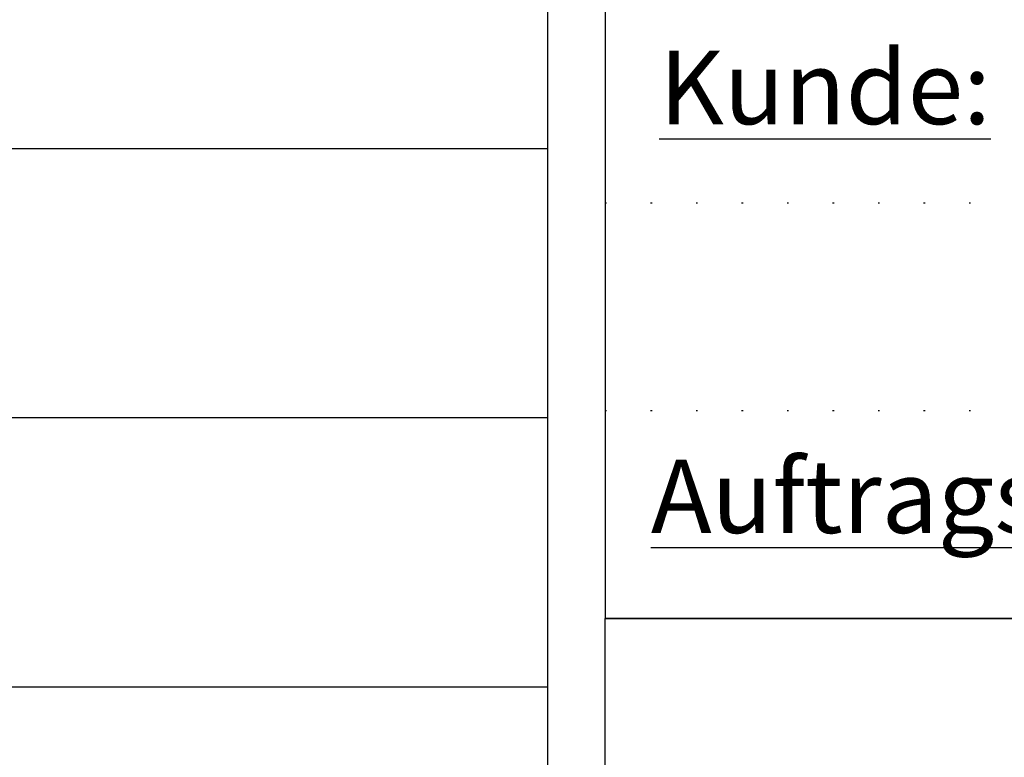
# Model space of a CAD drawing. Units: millimetres. Extents: x -5573 to 2503, y 0 to 8648.
# Drawn here: x -3001 to -2934, y 7922 to 7973 of the extents above; entities that cross this region are included whole.
import ezdxf

# ---------------------------------------------------------------- set-up
doc = ezdxf.new("R2010")
doc.units = ezdxf.units.MM
doc.linetypes.add('ACAD_ISO07W100', pattern=[3, 0, -3])
for name, color, linetype in [('outline-Körperkante', 7, 'Continuous'), ('PLANKOPF', 7, 'Continuous'), ('Schrift_Deutsch', 1, 'Continuous')]:
    doc.layers.add(name, color=color, linetype=linetype)

# ---------------------------------------------------------------- blocks, each defined once
blk = doc.blocks.new('Plankopf_Rahmen_mit_Kopf_forlage')
at = {"layer": 'PLANKOPF'}
for p, q in [((1089.339, 437.557), (1089.339, 380.933)), ((1242.109, 380.933), (1089.339, 380.933)), ((1089.339, 380.933), (1332.397, 380.933)), ((1089.339, 321.221), (1089.339, 380.933))]:
    blk.add_line(p, q, dxfattribs=at)
at = {"layer": 'Schrift_Deutsch', "linetype": 'ACAD_ISO07W100'}
for p, q in [((1089.339, 409.245), (1332.397, 409.245)), ((1089.339, 395.089), (1332.397, 395.089))]:
    blk.add_line(p, q, dxfattribs=at)
at = {"layer": 'Schrift_Deutsch', "char_height": 5, "width": 219.8422, "attachment_point": 1}
for s, insert in [('{\\fArial|b0|i0|c0|p34;\\LKunde:}', (1093.02, 419.597)), ('{\\fArial|b0|i0|c0|p34;\\LAuftragsNr.:}', (1092.453, 391.748))]:
    blk.add_mtext(s, dxfattribs=dict(at, insert=insert))
blk = doc.blocks.new('Formel_WD2201_LR22B_EL_OF_523')
at = {"layer": 'PLANKOPF', "linetype": 'Continuous'}
for p, q in [((-247.059, 146.726), (-247.059, 0.049)), ((-432.627, 91.722), (-247.059, 91.722)), ((-432.627, 73.387), (-247.059, 73.387)), ((-432.627, 55.053), (-247.059, 55.053))]:
    blk.add_line(p, q, dxfattribs=at)

msp = doc.modelspace()

# ---------------------------------------------------------------- block references
at = {"layer": 'outline-Körperkante'}
msp.add_blockref('Plankopf_Rahmen_mit_Kopf_forlage', (-4050.9016, 7550.8077), dxfattribs=at)
at = {"layer": 'PLANKOPF'}
msp.add_blockref('Formel_WD2201_LR22B_EL_OF_523', (-2718.4387, 7872.0284), dxfattribs=at)

doc.saveas('drawing.dxf')
